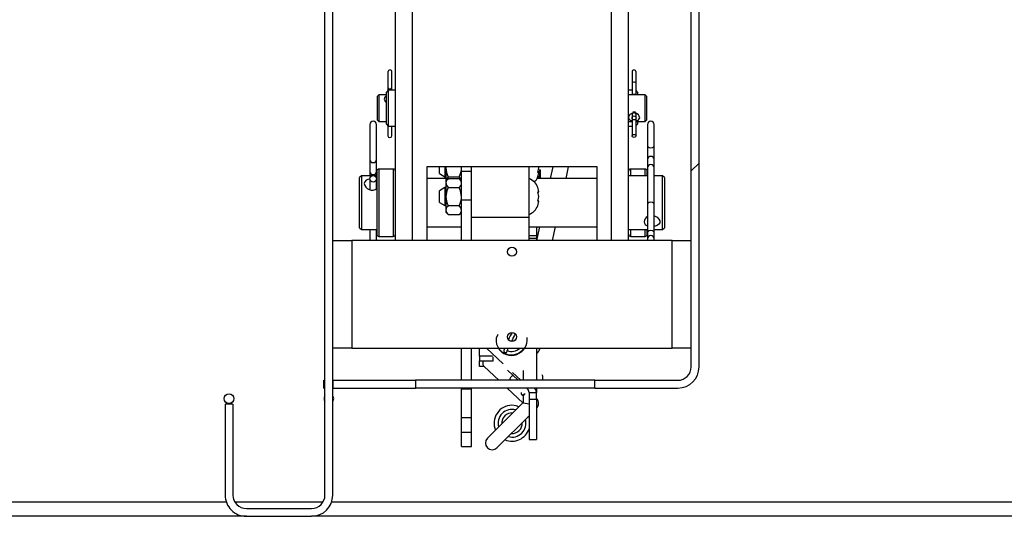
# Model space of a CAD drawing. Units: inches. Extents: x 0.1 to 10.8, y 0.2 to 8.4.
# Drawn here: x 3.4 to 3.7, y 3.8 to 4 of the extents above; entities that cross this region are included whole.
import ezdxf

# ---------------------------------------------------------------- set-up
doc = ezdxf.new("R2010")
doc.units = ezdxf.units.IN
doc.header["$MEASUREMENT"] = 0
pattern_1 = [(45, (0, 0), (-0.08838834764831845, 0.08838834764831845), [])]

msp = doc.modelspace()

# ---------------------------------------------------------------- hatches: boundary and pattern name
at = {"linetype": 'Continuous', "lineweight": 18}
h = msp.add_hatch(dxfattribs=at)
h.set_pattern_fill('ANSI31', angle=2.8e-322, style=0)
h.set_pattern_definition(pattern_1)
edge = h.paths.add_edge_path(flags=0)
edge.add_line((3.48321874570863, 4.177410429259904), (3.48105074570863, 4.177410429259904))
edge.add_line((3.48105074570863, 4.177410429259904), (3.48105074570863, 3.846285429259904))
edge.add_arc((3.47729074570863, 3.846285429259904), 0.003760000000000159, 270, 360, ccw=False)
edge.add_line((3.47729074570863, 3.842525429259904), (3.45914074570863, 3.842525429259904))
edge.add_arc((3.45914074570863, 3.846285429259904), 0.003759999999999981, 180, 270, ccw=False)
edge.add_line((3.455380745708629, 3.846285429259904), (3.455380745708629, 3.871616429259904))
edge.add_line((3.455380745708629, 3.871616429259904), (3.45321274570863, 3.871616429259904))
edge.add_line((3.45321274570863, 3.871616429259904), (3.45321274570863, 3.846285429259904))
edge.add_arc((3.45914074570863, 3.846285429259904), 0.005927999999999981, 180, 270.0000000000008)
edge.add_line((3.45914074570863, 3.840357429259904), (3.47729074570863, 3.840357429259904))
edge.add_arc((3.47729074570863, 3.846285429259904), 0.005928000000000159, 270.0000000000008, 360.0000000000008)
edge.add_line((3.48321874570863, 3.846285429259904), (3.48321874570863, 4.177410429259904))
h = msp.add_hatch(dxfattribs=at)
h.set_pattern_fill('ANSI31', angle=2.8e-322, style=0)
h.set_pattern_definition(pattern_1)
edge = h.paths.add_edge_path(flags=0)
edge.add_line((3.57945874570863, 4.069252429259904), (3.48321874570863, 4.069252429259904))
edge.add_line((3.48321874570863, 4.069252429259904), (3.48321874570863, 4.067084429259904))
edge.add_line((3.48321874570863, 4.067084429259904), (3.57945874570863, 4.067084429259904))
edge.add_arc((3.57945874570863, 4.063324429259904), 0.003759999999999995, -7.958078640513122e-13, 89.9999999999992, ccw=False)
edge.add_line((3.58321874570863, 4.063324429259904), (3.58321874570863, 3.882084429259903))
edge.add_arc((3.57945874570863, 3.882084429259903), 0.003759999999999853, 270.00000000000676, 360, ccw=False)
edge.add_line((3.579458745708631, 3.878324429259904), (3.55633874570863, 3.878324429259903))
edge.add_line((3.55633874570863, 3.878324429259903), (3.55633874570863, 3.876156429259904))
edge.add_line((3.55633874570863, 3.876156429259904), (3.579458745708631, 3.876156429259904))
edge.add_arc((3.57945874570863, 3.882084429259903), 0.005927999999999853, 270.0000000000051, 360.0000000000008)
edge.add_line((3.58538674570863, 3.882084429259903), (3.58538674570863, 4.063324429259904))
edge.add_arc((3.57945874570863, 4.063324429259904), 0.005927999999999995, 0, 90)
h = msp.add_hatch(dxfattribs=at)
h.set_pattern_fill('ANSI31', angle=2.8e-322, style=0)
h.set_pattern_definition(pattern_1)
h.paths.add_polyline_path([(3.50633874570863, 3.878324429259903), (3.48321874570863, 3.878324429259903), (3.48321874570863, 3.876156429259903), (3.50633874570863, 3.876156429259904)], flags=0)

# ---------------------------------------------------------------- linework, layer by layer
at = {"color": 7, "linetype": 'Continuous', "lineweight": 25}
for p, q in [((3.48105074570863, 3.846285429259904), (3.48105074570863, 4.177410429259904)), ((3.48321874570863, 3.846285429259904), (3.483218745708629, 4.177410429259904)), ((3.58321874570863, 3.882084429259903), (3.58321874570863, 4.063324429259904)), ((3.58538674570863, 3.882084429259903), (3.58538674570863, 4.063324429259904)), ((3.500706765708634, 3.917317029259904), (3.500706765708635, 3.986346602989485)), ((3.565730765708634, 3.917317029259904), (3.565730765708635, 3.986346602989485)), ((3.498598265708615, 3.964360723280915), (3.498598265708615, 3.960101287569135)), ((3.499738265708614, 3.960101287569135), (3.499738265708615, 3.964360723280915)), ((3.566699265708634, 3.964360723280953), (3.566699265708634, 3.96163384266701)), ((3.567839265708634, 3.96163384266701), (3.567839265708634, 3.964360723280953)), ((3.498598265708615, 3.960101287569135), (3.498598265708615, 3.959180101301138)), ((3.499738265708614, 3.959288601301157), (3.499738265708614, 3.960101287569135)), ((3.566699265708634, 3.96163384266701), (3.566699265708634, 3.958219518473388)), ((3.567839265708634, 3.958219518473388), (3.567839265708634, 3.96163384266701)), ((3.496105765708615, 3.95803860130112), (3.495730765708615, 3.95766360130112)), ((3.495730765708614, 3.95091360130112), (3.495730765708615, 3.95766360130112)), ((3.498206765708634, 3.95803860130112), (3.496105765708615, 3.95803860130112)), ((3.496105765708615, 3.95803860130112), (3.496105765708614, 3.95053860130112)), ((3.498706765708634, 3.959288601301157), (3.498206765708634, 3.958788601301157)), ((3.498206765708634, 3.951091694896112), (3.498206765708634, 3.958788601301157)), ((3.500706765708634, 3.959288601301157), (3.498706765708634, 3.959288601301157)), ((3.498706765708634, 3.959288601301157), (3.498706765708634, 3.95073648307333)), ((3.566699265708634, 3.959288601301115), (3.565730765708615, 3.959288601301115)), ((3.570331765708634, 3.958038601301157), (3.565730765708634, 3.958038601301157)), ((3.566699265708634, 3.958219518473388), (3.566699265708634, 3.958038601301157)), ((3.568230765708615, 3.958788601301115), (3.567839265708634, 3.959180101301097)), ((3.567839265708634, 3.958038601301157), (3.567839265708634, 3.958219518473388)), ((3.568230765708615, 3.958788601301115), (3.568230765708615, 3.958038601301157)), ((3.570706765708634, 3.957663601301157), (3.570331765708634, 3.958038601301157)), ((3.570331765708634, 3.951624512630287), (3.570331765708634, 3.958038601301157)), ((3.570706765708634, 3.957663601301157), (3.570706765708634, 3.951890921497374)), ((3.566699265708634, 3.952836988129383), (3.566699265708634, 3.952397167303728)), ((3.566699265708634, 3.952397167303728), (3.566699265708634, 3.951550537289493)), ((3.567839265708634, 3.952397167303728), (3.567839265708634, 3.953041588933866)), ((3.567839265708634, 3.951550537289493), (3.567839265708634, 3.952397167303728)), ((3.570706765708634, 3.951890921497374), (3.570706765708634, 3.950913601301157)), ((3.493570765708614, 3.949758439161131), (3.493570765708614, 3.939953317825315)), ((3.495390765708613, 3.939953317825315), (3.495390765708614, 3.949758439161131)), ((3.495730765708614, 3.95091360130112), (3.496105765708614, 3.95053860130112)), ((3.496105765708614, 3.95053860130112), (3.498206765708634, 3.95053860130112)), ((3.498206765708634, 3.949788601301157), (3.498206765708634, 3.951091694896112)), ((3.498206765708634, 3.949788601301157), (3.498706765708634, 3.949288601301157)), ((3.498598265708614, 3.949397101301177), (3.498598265708614, 3.946517987465926)), ((3.498706765708634, 3.95073648307333), (3.498706765708634, 3.949288601301157)), ((3.498706765708634, 3.949288601301157), (3.500706765708634, 3.949288601301157)), ((3.499738265708614, 3.946517987465926), (3.499738265708614, 3.949288601301157)), ((3.565730765708635, 3.950538601301157), (3.566699265708634, 3.950538601301157)), ((3.565730765708615, 3.949288601301116), (3.566699265708634, 3.949288601301115)), ((3.566699265708634, 3.951550537289493), (3.566699265708634, 3.946517987465962)), ((3.567839265708634, 3.946517987465962), (3.567839265708634, 3.951550537289493)), ((3.567839265708634, 3.950538601301157), (3.570331765708634, 3.950538601301157)), ((3.567839265708634, 3.949397101301136), (3.568230765708614, 3.949788601301116)), ((3.568230765708614, 3.950538601301157), (3.568230765708614, 3.949788601301116)), ((3.570331765708634, 3.950538601301157), (3.570331765708634, 3.951624512630287)), ((3.570331765708634, 3.950538601301157), (3.570706765708634, 3.950913601301157)), ((3.571046765708634, 3.94975843916117), (3.571046765708634, 3.943546363316947)), ((3.572866765708634, 3.943546363316947), (3.572866765708634, 3.94975843916117)), ((3.571046765708634, 3.943546363316947), (3.571046765708634, 3.939936045008924)), ((3.572866765708634, 3.939936045008924), (3.572866765708634, 3.943546363316947)), ((3.493570765708614, 3.939953317825315), (3.493570765708613, 3.936606063198667)), ((3.495390765708613, 3.936606063198667), (3.495390765708613, 3.939953317825315)), ((3.571046765708634, 3.939936045008924), (3.571046765708634, 3.937662210983434)), ((3.572866765708634, 3.937662210983434), (3.572866765708634, 3.939936045008924)), ((3.491230765708613, 3.935394189280022), (3.490730765708613, 3.934894189280022)), ((3.494081432611241, 3.935394189280021), (3.491230765708613, 3.935394189280022)), ((3.491230765708613, 3.935394189280022), (3.491230765708613, 3.933222366621762)), ((3.493570765708613, 3.936606063198667), (3.493570765708613, 3.935394189280022)), ((3.495506765708634, 3.935394189280021), (3.494880098805986, 3.935394189280021)), ((3.495390765708613, 3.935394189280021), (3.495390765708613, 3.936606063198667)), ((3.495506765708634, 3.936694189280058), (3.495506765708634, 3.921642461199082)), ((3.500106765708634, 3.937294189280057), (3.496106765708634, 3.937294189280057)), ((3.556968765708635, 3.937870854533819), (3.509468765708634, 3.937870854533819)), ((3.509468765708634, 3.937870854533819), (3.509468765708634, 3.917317029259904)), ((3.512968745708628, 3.936021174942567), (3.512968745708628, 3.937870854533801)), ((3.512968745708628, 3.936021174942567), (3.514468745708628, 3.935155149538782)), ((3.514468745708628, 3.937870854533819), (3.514468745708628, 3.935155149538782)), ((3.51482047739537, 3.937870854533819), (3.514781745708628, 3.937655149538782)), ((3.514781745708627, 3.937870854533801), (3.514781745708628, 3.937655149538782)), ((3.514781745708628, 3.937655149538782), (3.514781745708627, 3.933988171654514)), ((3.519156745708627, 3.937655149538782), (3.519118014021885, 3.937870854533819)), ((3.519156745708627, 3.936692029259904), (3.519156745708627, 3.937870854533801)), ((3.519156745708627, 3.936692029259904), (3.521968745708628, 3.936692029259904)), ((3.519156745708627, 3.928678983337205), (3.519156745708627, 3.936692029259904)), ((3.521968745708628, 3.923893479651421), (3.521968745708628, 3.937870854533801)), ((3.537968745708628, 3.923893479651421), (3.537968745708628, 3.9378708545338)), ((3.540399960612434, 3.936356111433106), (3.540679506547497, 3.937655149538782)), ((3.540679506547496, 3.936356111433106), (3.540399960612434, 3.936356111433106)), ((3.540399960612434, 3.935057073327429), (3.540679506547496, 3.936356111433106)), ((3.540616138628526, 3.936356111433106), (3.540679506547495, 3.936690968124253)), ((3.540679506547497, 3.937655149538782), (3.540633088005756, 3.937870854533799)), ((3.541093745708626, 3.937013171654514), (3.541093745708626, 3.934644189280057)), ((3.54457155589828, 3.937870854533799), (3.543866837698357, 3.934644189280057)), ((3.54829963169641, 3.934644189280057), (3.549004349896333, 3.937870854533799)), ((3.556968765708634, 3.917317029259904), (3.556968765708635, 3.937870854533819)), ((3.571046765708634, 3.935394189280057), (3.565730765708634, 3.935394189280057)), ((3.570330765708614, 3.937294189280018), (3.566330765708613, 3.937294189280018)), ((3.570930765708614, 3.935394189280057), (3.570930765708614, 3.936694189280018)), ((3.571046765708634, 3.937662210983434), (3.571046765708634, 3.927691574882942)), ((3.572866765708634, 3.927691574882942), (3.572866765708634, 3.937662210983434)), ((3.575206765708634, 3.935394189280057), (3.572866765708634, 3.935394189280057)), ((3.575706765708634, 3.934894189280057), (3.575206765708634, 3.935394189280057)), ((3.575206765708634, 3.920394189280057), (3.575206765708634, 3.935394189280057)), ((3.490730765708613, 3.932867154798979), (3.490730765708613, 3.934894189280022)), ((3.490730765708613, 3.920894189280022), (3.490730765708613, 3.932867154798979)), ((3.491230765708613, 3.933222366621762), (3.491230765708612, 3.920394189280022)), ((3.493570765708613, 3.934578208871392), (3.493570765708613, 3.931640788439082)), ((3.495273675752361, 3.934361393164093), (3.495506765708634, 3.934280451383235)), ((3.495390765708613, 3.931881241312442), (3.495390765708613, 3.934578208871391)), ((3.514781746393863, 3.934644189280057), (3.509468765708613, 3.934644189280057)), ((3.514468745708628, 3.935155149538782), (3.514781745708626, 3.935155149538782)), ((3.515458560564037, 3.934664986509924), (3.514781745708628, 3.933988171654514)), ((3.514781745708628, 3.933988171654514), (3.514781745708628, 3.933402032796071)), ((3.514781745708628, 3.933402032796071), (3.514781745708628, 3.929613171654514)), ((3.515458560564037, 3.935129242111078), (3.518479930853218, 3.935129242111078)), ((3.515458560564037, 3.934664986509924), (3.518479930853218, 3.934664986509924)), ((3.519156745708627, 3.933988171654514), (3.518479930853218, 3.934664986509924)), ((3.556968765708613, 3.934644189280057), (3.540208184524509, 3.934644189280057)), ((3.540468745708626, 3.934644189280057), (3.540468745708626, 3.935281900533596)), ((3.575706765708634, 3.934894189280057), (3.575706765708634, 3.920894189280057)), ((3.514468745708628, 3.932113171654514), (3.512968745708628, 3.93124714625073)), ((3.512968745708628, 3.927979197058298), (3.512968745708628, 3.93124714625073)), ((3.514781745708626, 3.932113171654514), (3.514468745708628, 3.932113171654514)), ((3.514468745708628, 3.932113171654514), (3.514468745708628, 3.927113171654514)), ((3.515458560564037, 3.932139079082218), (3.518479930853218, 3.932139079082218)), ((3.540679506547497, 3.93091220976019), (3.540399960612433, 3.932211247865868)), ((3.540399960612428, 3.93091220976019), (3.540679506547497, 3.93091220976019)), ((3.540679506547497, 3.929613171654514), (3.540399960612428, 3.93091220976019)), ((3.512968745708628, 3.927979197058298), (3.514468745708628, 3.927113171654514)), ((3.514468745708628, 3.927113171654514), (3.514781745708626, 3.927113171654514)), ((3.514781745708628, 3.929613171654514), (3.514781745708628, 3.925824310512958)), ((3.515458560564037, 3.92708726422681), (3.518479930853218, 3.92708726422681)), ((3.519156745708627, 3.928678983337205), (3.521968745708628, 3.928678983337205)), ((3.519156745708627, 3.917317029259904), (3.519156745708627, 3.928678983337205)), ((3.540399960612434, 3.928314133548837), (3.540679506547497, 3.929613171654514)), ((3.540679506547496, 3.928314133548838), (3.540399960612434, 3.928314133548837)), ((3.540399960612434, 3.927015095443161), (3.540679506547496, 3.928314133548838)), ((3.571046765708634, 3.927691574882942), (3.571046765708634, 3.919766404833396)), ((3.572866765708634, 3.919766404833396), (3.572866765708634, 3.927691574882942)), ((3.514781745708628, 3.925824310512958), (3.514781745708628, 3.925238171654514)), ((3.514781745708628, 3.925238171654514), (3.515458560564037, 3.924561356799105)), ((3.515458560564037, 3.924561356799105), (3.518479930853218, 3.924561356799105)), ((3.518479930853218, 3.924561356799105), (3.519156745708627, 3.925238171654514)), ((3.495506765708634, 3.921642461199082), (3.495506765708634, 3.919094189280058)), ((3.521968745708628, 3.923893479651421), (3.537968745708628, 3.923893479651421)), ((3.521968745708628, 3.921532269099217), (3.521968745708628, 3.923893479651421)), ((3.537968745708628, 3.917317029259904), (3.537968745708628, 3.923893479651421)), ((3.490730765708613, 3.920894189280022), (3.491230765708612, 3.920394189280022)), ((3.491230765708612, 3.920394189280022), (3.495506765708634, 3.920394189280022)), ((3.493570765708613, 3.920394189280022), (3.493570765708612, 3.917317029259904)), ((3.495390765708612, 3.917317029259904), (3.495390765708613, 3.920394189280022)), ((3.509468765708613, 3.921144189280057), (3.519156745708627, 3.921144189280057)), ((3.521968745708628, 3.917317029259904), (3.521968745708628, 3.921532269099217)), ((3.537968745708628, 3.921144189280057), (3.556968765708612, 3.921144189280057)), ((3.540068745708626, 3.921144189280057), (3.540068745708627, 3.918631862338345)), ((3.540918376996422, 3.921144189280057), (3.540082508039427, 3.917317029259904)), ((3.54451530203748, 3.917317029259904), (3.545351170994476, 3.921144189280057)), ((3.565730765708634, 3.920394189280057), (3.571046765708634, 3.920394189280057)), ((3.570930765708613, 3.919094189280018), (3.570930765708613, 3.920394189280057)), ((3.571046765708634, 3.919766404833396), (3.571046765708634, 3.917789375110725)), ((3.572866765708634, 3.920394189280057), (3.575206765708634, 3.920394189280057)), ((3.572866765708634, 3.917789375110725), (3.572866765708634, 3.919766404833396)), ((3.575206765708634, 3.920394189280057), (3.575706765708634, 3.920894189280057)), ((3.483218745708628, 3.917317029259904), (3.488530745708628, 3.917317029259904)), ((3.488530745708628, 3.917317029259904), (3.488530745708628, 3.887317029259904)), ((3.577906745708628, 3.917317029259904), (3.488530745708628, 3.917317029259904)), ((3.496106765708634, 3.918494189280057), (3.500106765708634, 3.918494189280057)), ((3.540068745708628, 3.918631862338345), (3.537968745708628, 3.918631862338345)), ((3.537968745708628, 3.917953404322187), (3.540068745708628, 3.917953404322187)), ((3.540068745708628, 3.918631862338345), (3.540068745708628, 3.917953404322187)), ((3.540068745708628, 3.917953404322187), (3.540068745708628, 3.917317029259904)), ((3.566330765708612, 3.918494189280018), (3.570330765708612, 3.918494189280017)), ((3.571046765708634, 3.917789375110725), (3.571046765708634, 3.917317029259904)), ((3.572866765708634, 3.917317029259904), (3.572866765708634, 3.917789375110725)), ((3.577906745708628, 3.887317029259904), (3.577906745708628, 3.917317029259904)), ((3.577906745708628, 3.917317029259904), (3.583218745708628, 3.917317029259904)), ((3.488530745708628, 3.887317029259904), (3.483218745708628, 3.887317029259904)), ((3.488530745708628, 3.887317029259904), (3.577906745708628, 3.887317029259904)), ((3.519156745708627, 3.878324429259903), (3.519156745708627, 3.887317029259904)), ((3.521968745708628, 3.878324429259903), (3.521968745708628, 3.887317029259904)), ((3.524128745708627, 3.885050884158641), (3.524128745708627, 3.887317029259904)), ((3.526100876172346, 3.887317029259904), (3.530743218955132, 3.882954654003761)), ((3.540068745708628, 3.887317029259904), (3.540068745708628, 3.878324429259904)), ((3.540494826145885, 3.887316808375501), (3.540571533167739, 3.887317029259904)), ((3.583218745708628, 3.887317029259904), (3.577906745708628, 3.887317029259904)), ((3.524128745708627, 3.885050884158641), (3.524128745708627, 3.88373752680827)), ((3.527748119926356, 3.885050884158641), (3.524128745708627, 3.885050884158641)), ((3.524128745708626, 3.882218957371905), (3.524128745708626, 3.88373752680827)), ((3.524128745708627, 3.88373752680827), (3.527968745708627, 3.88373752680827)), ((3.525068745708626, 3.88373752680827), (3.525068745708626, 3.882993316003134)), ((3.527968745708627, 3.88373752680827), (3.527968745708628, 3.884843563739085)), ((3.525378834566005, 3.882218957371905), (3.524128745708626, 3.882218957371905)), ((3.525434862232143, 3.882162737222648), (3.529519504250014, 3.878324429259903)), ((3.531929935809602, 3.88112126263167), (3.534906263717154, 3.878324429259904)), ((3.533359078046802, 3.880496550518302), (3.535670601209113, 3.878324429259903)), ((3.480718745708625, 3.876156429259903), (3.480718745708625, 3.878324429259904)), ((3.480718745708625, 3.878324429259904), (3.48105074570863, 3.878324429259904)), ((3.48321874570863, 3.878324429259903), (3.48321874570863, 3.876156429259903)), ((3.48321874570863, 3.878324429259903), (3.50633874570863, 3.878324429259903)), ((3.50633874570863, 3.878324429259903), (3.50633874570863, 3.876156429259904)), ((3.55633874570863, 3.878324429259903), (3.50633874570863, 3.878324429259903)), ((3.55633874570863, 3.876156429259904), (3.55633874570863, 3.878324429259904)), ((3.55633874570863, 3.878324429259904), (3.57945874570863, 3.878324429259904)), ((3.480718745708625, 3.876156429259903), (3.48105074570863, 3.876156429259903)), ((3.48321874570863, 3.876156429259903), (3.50633874570863, 3.876156429259904)), ((3.55633874570863, 3.876156429259904), (3.50633874570863, 3.876156429259904)), ((3.519156745708627, 3.875955075182603), (3.519156745708627, 3.876156429259904)), ((3.519156745708627, 3.875955075182603), (3.521968745708628, 3.875955075182603)), ((3.519156745708627, 3.867942029259904), (3.519156745708627, 3.875955075182603)), ((3.521968745708628, 3.875955075182603), (3.521968745708628, 3.876156429259904)), ((3.521968745708628, 3.867942029259904), (3.521968745708628, 3.875955075182603)), ((3.531826641660741, 3.876156429259904), (3.536288745708626, 3.871963423012927)), ((3.540068745708628, 3.876156429259904), (3.540068745708628, 3.874872043690439)), ((3.55633874570863, 3.876156429259904), (3.57945874570863, 3.876156429259904)), ((3.537968745708628, 3.874872043690439), (3.540068745708628, 3.874872043690439)), ((3.537968745708628, 3.874872043690439), (3.537968745708628, 3.872942693176784)), ((3.537968745708628, 3.872942693176784), (3.537968745708628, 3.861794968951523)), ((3.540068745708628, 3.872942693176784), (3.537968745708628, 3.872942693176784)), ((3.540068745708628, 3.872942693176784), (3.540068745708628, 3.874872043690439)), ((3.540068745708628, 3.872942693176784), (3.540068745708628, 3.861794968951523)), ((3.453212745708629, 3.871616429259904), (3.453212745708629, 3.846285429259904)), ((3.455380745708629, 3.871616429259904), (3.453212745708629, 3.871616429259904)), ((3.455380745708629, 3.871616429259904), (3.455380745708629, 3.846285429259904)), ((3.536235795182784, 3.872013180231328), (3.526359829931112, 3.862137214979656)), ((3.540068745708625, 3.870528687762646), (3.540077701486131, 3.870537643540152)), ((3.519156745708627, 3.867942029259904), (3.521968745708628, 3.867942029259904)), ((3.519156745708627, 3.863798858771661), (3.519156745708627, 3.867942029259904)), ((3.521968745708628, 3.863798858771661), (3.521968745708628, 3.867942029259904)), ((3.529018551428373, 3.859478493482394), (3.537968745708625, 3.868428687762646)), ((3.519156745708627, 3.863798858771661), (3.521968745708628, 3.863798858771661)), ((3.519156745708627, 3.859873878330316), (3.519156745708627, 3.863798858771661)), ((3.521968745708628, 3.859873878330316), (3.521968745708628, 3.863798858771661)), ((3.537968745708628, 3.861794968951523), (3.540068745708628, 3.861794968951523)), ((3.519156745708627, 3.859873878330316), (3.521968745708628, 3.859873878330316)), ((3.459140745708629, 3.842525429259904), (3.47729074570863, 3.842525429259904)), ((3.459140745708629, 3.840357429259904), (2.754322265708621, 3.840357429259904)), ((3.459140745708629, 3.840357429259904), (3.47729074570863, 3.840357429259904)), ((4.194322265708621, 3.840357429259904), (3.47729074570863, 3.840357429259904))]:
    msp.add_line(p, q, dxfattribs=at)
at = {"color": 8, "linetype": 'Continuous', "lineweight": 25}
for p, q in [((3.505458765708634, 3.917317029259904), (3.505458765708635, 3.981949450341823)), ((3.560978765708634, 3.917317029259904), (3.560978765708635, 3.981949450341823)), ((3.496106765708634, 3.937294189280057), (3.496106765708634, 3.921216207011742)), ((3.500106765708634, 3.937294189280057), (3.500106765708634, 3.921216207011742)), ((3.540568745708626, 3.935358504977907), (3.540568745708626, 3.934644189280057)), ((3.540993745708626, 3.934644189280057), (3.540993745708626, 3.937113171654515)), ((3.566330765708613, 3.935394189280057), (3.566330765708613, 3.937294189280018)), ((3.570330765708614, 3.935394189280057), (3.570330765708614, 3.937294189280018)), ((3.540368745708626, 3.934644189280057), (3.540368745708626, 3.934981410771874)), ((3.496106765708634, 3.921216207011742), (3.496106765708634, 3.918494189280058)), ((3.500106765708634, 3.921216207011742), (3.500106765708634, 3.918494189280058)), ((3.566330765708612, 3.918494189280018), (3.566330765708612, 3.920394189280057)), ((3.570330765708612, 3.918494189280018), (3.570330765708612, 3.920394189280057)), ((3.536288745708628, 3.88103632956257), (3.536288745708628, 3.878324429259903)), ((3.536288745708626, 3.874153245779289), (3.536288745708626, 3.871963423012927)), ((2.754322265708621, 3.844445429259904), (3.453505536395747, 3.844445429259904)), ((3.455861721463522, 3.844445429259904), (3.480569769953737, 3.844445429259904)), ((3.482925955021512, 3.844445429259904), (4.194322265708621, 3.844445429259904))]:
    msp.add_line(p, q, dxfattribs=at)
at = {"color": 7, "linetype": 'Continuous', "lineweight": 25, "flags": 128}
for points in [[(3.566699265708634, 3.946517987465962), (3.566742654375103, 3.946671501438526), (3.566866214843358, 3.946801644300375), (3.567051136152186, 3.946888602980539), (3.567269265708634, 3.946919138808248), (3.567487395265082, 3.946888602980539), (3.567672316573911, 3.946801644300375), (3.567795877042165, 3.946671501438526), (3.567839265708634, 3.946517987465962), (3.567795877042165, 3.946364473493398), (3.567672316573911, 3.94623433063155), (3.567487395265082, 3.946147371951385), (3.567269265708634, 3.946116836123676), (3.567051136152186, 3.946147371951385), (3.566866214843358, 3.94623433063155), (3.566742654375103, 3.946364473493398), (3.566699265708634, 3.946517987465962)], [(3.540437313974374, 3.935153466951403), (3.540525345234025, 3.935414249364384), (3.540651329933957, 3.935955651684595)], [(3.514781745708628, 3.933402032796071), (3.514974508169804, 3.932745559471835), (3.515458560564037, 3.932139079082218)], [(3.519106079402265, 3.934038837960876), (3.518963983247451, 3.934522761721461), (3.518479930853218, 3.935129242111078)], [(3.519156745708627, 3.933402032796071), (3.518963983247451, 3.934058506120307), (3.518479930853218, 3.934664986509924)], [(3.515458560564037, 3.932139079082218), (3.515073255657784, 3.931236652515373), (3.514781745708628, 3.929613171654514)], [(3.519156745708627, 3.929613171654514), (3.518865235759471, 3.931236652515373), (3.518479930853218, 3.932139079082218)], [(3.519156745708627, 3.925824310512957), (3.518963983247451, 3.926480783837193), (3.518479930853218, 3.92708726422681)], [(3.514781745708628, 3.925824310512958), (3.514974508169804, 3.925167837188722), (3.515458560564037, 3.924561356799105)], [(3.572866765708634, 3.924235013288443), (3.573160098870436, 3.924164602439038), (3.573751603844276, 3.923822161620285), (3.574200930266645, 3.923338626397202), (3.574433284745406, 3.922795816803571), (3.574419596324224, 3.922291060104881), (3.574181033892013, 3.921871595139662), (3.57373608990664, 3.921550130458599), (3.573110939838385, 3.921341737549212), (3.572866765708634, 3.92131402921661)], [(3.529296462211476, 3.891104290562934), (3.52914993188816, 3.890903338510753), (3.528826376498403, 3.890056498004488), (3.52875776325586, 3.889189730670335), (3.528902495677632, 3.888386845761985), (3.529569971685611, 3.887116164601612), (3.530407994548716, 3.886305474609392), (3.531208817125133, 3.885838140172818), (3.532065275364407, 3.885552161008868), (3.53297549860677, 3.88544444080643), (3.533901177276555, 3.885526936221014), (3.534799686077791, 3.885804099873614), (3.535619918486728, 3.886264722882713), (3.536323460246882, 3.886886666258877), (3.536639150698166, 3.887317029259904)], [(3.531895260539228, 3.886527029570106), (3.531895330960102, 3.886525563391665), (3.531917998854555, 3.886618003365938), (3.532010196479513, 3.886892752660903), (3.532179122172323, 3.887317029259904)], [(3.537968745708628, 3.874872043690439), (3.53781496500159, 3.875545571374838), (3.537429868512493, 3.876118526265937)], [(3.540068745708628, 3.874872043690439), (3.539838710989749, 3.875668588011142), (3.539403668117345, 3.876156429259904)], [(3.483484745708621, 3.873203429259904), (3.483381983077511, 3.873720051893597), (3.483218745708629, 3.874008068309405)], [(3.483218745708629, 3.872398790210403), (3.483381983077511, 3.872686806626211), (3.483484745708621, 3.873203429259904)], [(3.535165500196702, 3.870942885245245), (3.534415344030059, 3.871192138347034), (3.533218765708621, 3.871337429259904)], [(3.537968745708626, 3.87164350123664), (3.536920885238313, 3.871812762134426), (3.536288745708626, 3.871963423012927)], [(3.537968745708624, 3.86789873960688), (3.537893846922048, 3.868110453695117), (3.537824221693963, 3.868284163747984)]]:
    msp.add_lwpolyline(points, dxfattribs=at)
at = {"color": 7, "linetype": 'Continuous', "lineweight": 25}
for centre, radius in [((3.567262702054759, 3.951547877916831), 0.0005634426220980822), ((3.494481253384656, 3.934576980431709), 0.000909315020174842), ((3.533218745708627, 3.914192029259904), 0.001249999999999751), ((3.533218745708627, 3.890442029259904), 0.001249999999999751), ((3.454296745708621, 3.873203429259904), 0.001349999999999518)]:
    msp.add_circle(centre, radius, dxfattribs=at)
for centre, radius, start, end in [((3.499168265708615, 3.964360723280915), 0.0005700000000001815, 0, 180), ((3.567269265708634, 3.964360723280953), 0.0005699999999997374, 0, 180), ((3.49851615127696, 3.956801141236912), 0.0009097220927768912, 109.8822356773344, 250.1177643226569), ((3.567135232514569, 3.951462812982655), 0.001445408045673563, 103.4620095583271, 166.3304765717647), ((3.567445566164659, 3.951518378489281), 0.001390256678316326, 4.378299853895213, 78.16220898036308), ((3.494480765708615, 3.949758439161131), 0.0009100000000001884, 0, 180), ((3.566630120125501, 3.951714687631128), 0.0009067135591245101, 185.3008452083831, 274.3735974499374), ((3.567893986534491, 3.951767093289053), 0.0009485562838917128, 266.6928541300665, 351.3549147709875), ((3.571956765708634, 3.94975843916117), 0.0009100000000006325, 0, 180), ((3.499168265708614, 3.946655174564874), 0.0005862766412862089, 193.5325191769572, 346.4674808230546), ((3.494480765708613, 3.9366351843627), 0.0009104658380164436, 181.8329127212798, 358.1670872787236), ((3.496106765708634, 3.936694189280058), 0.0005999999999999339, 90, 180), ((3.500106765708634, 3.936694189280058), 0.0005999999999999339, 0, 90), ((3.52042461309385, 3.93781352158683), 0.005645089373323374, 181.6076345460606, 208.3923654539296), ((3.513513878323418, 3.937813521586827), 0.00564508937331079, 331.6076345460336, 358.3923654539645), ((3.540993745708626, 3.937013171654514), 0.000100000000000211, 0, 90), ((3.566330765708613, 3.936694189280018), 0.0005999999999999339, 90, 180), ((3.570330765708614, 3.936694189280018), 0.0005999999999999339, 0, 90), ((3.493468061794984, 3.932969758753276), 0.001508595500377051, 87.05942845811201, 170.3606587674849), ((3.494136324488943, 3.933585263617809), 0.002185892926289246, 189.5563619508927, 308.8253094546658), ((3.516545108194269, 3.933734134140102), 0.001768307666511973, 127.9124182976303, 175.7140108383606), ((3.516545108194273, 3.933269878538946), 0.001768307666515413, 127.9124182976656, 175.7140108383107), ((3.517393383222986, 3.933534187053194), 0.001768307666511497, 307.9124182976286, 355.7140108383746), ((3.536419037679431, 3.930613171654514), 0.004289708029197414, 20.65928033367939, 68.82228676788246), ((3.536419037679431, 3.936655149538782), 0.004289708029197078, 315.2317292309683, 338.4810084477047), ((3.520424613093837, 3.929771543702559), 0.005645089373310386, 181.6076345460372, 208.3923654539701), ((3.516545108194272, 3.925692156255832), 0.001768307666514245, 127.9124182976403, 175.7140108382931), ((3.513513878323418, 3.929771543702559), 0.00564508937331079, 331.6076345460336, 358.3923654539645), ((3.517393383222986, 3.92595646477008), 0.001768307666511206, 307.9124182976084, 355.7140108383592), ((3.536419037679431, 3.928613171654515), 0.004289708029197414, 291.1777132321183, 338.4810084476937), ((3.571859978754254, 3.922406934934742), 0.001785314294088992, 117.0971956894632, 174.8879899098232), ((3.571318055995751, 3.922657576776187), 0.001239676487457584, 184.2358315341362, 257.3591146564975), ((3.496106765708634, 3.919094189280058), 0.0005999999999999339, 180, 270.0000000000008), ((3.500106765708634, 3.919094189280058), 0.0005999999999999339, 270.0000000000008, 0), ((3.566330765708612, 3.919094189280018), 0.0005999999999999339, 180, 270.0000000000008), ((3.570330765708612, 3.919094189280018), 0.000600000000000378, 270.0000000000008, 0), ((3.571956765708634, 3.917789375110725), 0.0009100000000001884, 0, 180), ((3.57212105995189, 3.870234605004973), 0.04439277362517022, 151.1173438883909, 153.977867758036), ((3.533069184763642, 3.889680329537699), 0.004402485119418182, 212.4667791798596, 7.157307995284226), ((3.573229820723362, 3.869645675123954), 0.04468770988428876, 151.046553395075, 154.0202382569681), ((3.532826320018386, 3.886470499450868), 0.001879116933381615, 153.2246544939357, 181.7382110977824), ((3.531417378273616, 3.886514271047613), 0.0004800051422498283, 192.0613160911586, 11.53072948212844), ((3.533080173577094, 3.889676538244823), 0.003289062446246633, 249.0783940196692, 314.161375930996), ((3.537936617357629, 3.888185469858247), 0.003260089672113742, 310.8445582052325, 344.5507046495588), ((3.540526489261275, 3.887679204041863), 0.0004394104030037369, 235.5103979558147, 304.4896020443302), ((3.540532570612672, 3.887741310780532), 0.0004699604488825294, 244.5289389393406, 295.471061060661), ((3.5262091911602, 3.88300003988584), 0.001140465272866268, 180.3378027740248, 227.2376668613769), ((3.57945874570863, 3.882084429259903), 0.005927999999999489, 270.0000000000008, 0), ((3.57945874570863, 3.882084429259903), 0.003759999999999764, 270.0000000000008, 0), ((3.533753582929451, 3.878419679138515), 0.001182888055662947, 99.29079947271886, 184.6186373429479), ((3.533732416159705, 3.879178316279798), 0.001167994079509541, 199.081772996525, 226.9762852681471), ((3.538789821135721, 3.878865394425506), 0.003054199637473844, 349.7978458057299, 19.60119600535592), ((3.482134745708621, 3.873203429259904), 0.001349999999999662, 143.4139833228458, 216.5860166771702), ((3.536287722155426, 3.874711050559294), 0.0005437996942927124, 181.0115069356943, 354.0072981271653), ((3.536225585997073, 3.874731194759082), 0.0004781869382523702, 160.4553124883485, 353.2309959665459), ((3.5387483407375, 3.871867004288783), 0.001880000000000557, 315.0000000000008, 45.3847075944724), ((3.533218765708621, 3.866337429259904), 0.005000000000000338, 90, 202.9138675694361), ((3.533218765708621, 3.866337429259904), 0.0038750000000006, 74.02304025102694, 195.9769597489712), ((3.533218765708621, 3.866337429259904), 0.00287499999999998, 85.8372824525425, 184.1627175474583), ((3.533218765708621, 3.866337429259904), 0.003875000000000295, 254.0230402510304, 15.97695974898117), ((3.533218765708621, 3.866337429259904), 0.004999999999999689, 247.0861324305588, 341.804393702245), ((3.533218765708621, 3.866337429259904), 0.00287499999999998, 265.8372824525433, 315.000000000007), ((3.533218765708621, 3.866337429259904), 0.00287499999999998, 315.000000000007, 4.162717547457515), ((3.527689190679742, 3.860807854231025), 0.001880000000000243, 135.0000000000096, 314.9999999999912), ((3.459140745708629, 3.846285429259904), 0.005927999999999933, 180, 270.0000000000008), ((3.459140745708629, 3.846285429259904), 0.003759999999999764, 180, 270.0000000000008), ((3.47729074570863, 3.846285429259904), 0.005927999999999933, 270.0000000000008, 0), ((3.47729074570863, 3.846285429259904), 0.003759999999999764, 270.0000000000008, 0)]:
    msp.add_arc(centre, radius, start, end, dxfattribs=at)
at = {"color": 8, "linetype": 'Continuous', "lineweight": 25}
for centre, radius, start, end in [((3.499168265708615, 3.960238474668083), 0.0005862766412862089, 193.532519176947, 346.4674808230445), ((3.567269265708634, 3.9641402419838), 0.002570396377060662, 257.1878264377258, 282.8121735622951), ((3.567269265708634, 3.96072591779017), 0.002570396377052001, 257.1878264376818, 282.812173562339), ((3.567269265708634, 3.952388778785953), 0.0005700617222991534, 0.8431438090930421, 179.1568561909057), ((3.567269265708634, 3.950327086826197), 0.0028156349312642, 82.78579142028944, 97.21420857970159), ((3.571956765708634, 3.944732177418911), 0.001494742480970624, 232.497176789621, 307.5028232103942), ((3.571956765708634, 3.939911755357048), 0.000910324111066263, 1.528971616654357, 178.4710283833449), ((3.494480765708613, 3.939982438989348), 0.0009104658380164294, 181.8329127212519, 358.1670872787516), ((3.571956765708634, 3.93763792133156), 0.0009103241110662392, 1.528971616598475, 178.4710283834008), ((3.571956765708634, 3.926631174529732), 0.00139733636218669, 49.36491407006095, 130.6350859299253), ((3.571956765708634, 3.918706004480189), 0.001397336362183993, 49.36491406996608, 130.6350859300201)]:
    msp.add_arc(centre, radius, start, end, dxfattribs=at)

doc.saveas('drawing.dxf')
